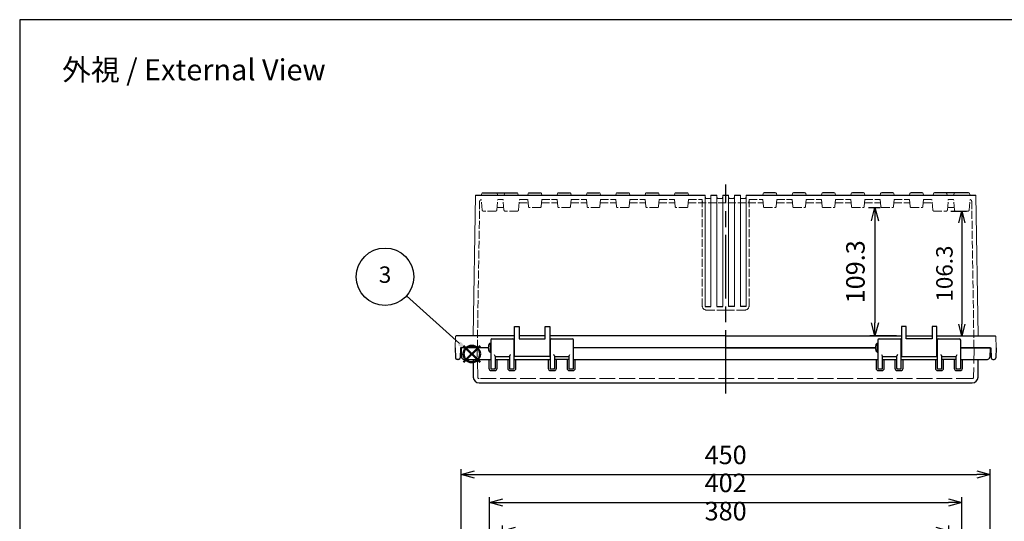
# Model space of a CAD drawing. Units: millimetres. Extents: x 0 to 3677, y 0 to 1260.
# Drawn here: x 0 to 838, y 833 to 1260 of the extents above; entities that cross this region are included whole.
import ezdxf

# ---------------------------------------------------------------- set-up
doc = ezdxf.new("R2010")
doc.units = ezdxf.units.MM
doc.header["$LTSCALE"] = 4.5
doc.linetypes.add('AM_ISO02W050x2', pattern=[3.75, 3, -0.75])
doc.linetypes.add('AM_ISO08W050', pattern=[18, 12, -1.5, 3, -1.5])
doc.layers.add('AM_12', color=7, linetype='Continuous', lineweight=50, plot=False)
for name, color, linetype, lineweight in [('AM_5', 3, 'Continuous', 25), ('AM_7', 4, 'AM_ISO08W050', 25), ('ﾄｯﾌﾟｶﾊﾞｰ', 7, 'Continuous', 25), ('ﾄｯﾌﾟｶﾊﾞｰ0', 7, 'AM_ISO02W050x2', 13), ('ﾎﾞﾃﾞｨｰ', 2, 'Continuous', 25), ('ﾎﾞﾃﾞｨｰ0', 2, 'AM_ISO02W050x2', 13)]:
    doc.layers.add(name, color=color, linetype=linetype, lineweight=lineweight)
doc.styles.add('ACISOTS', font='isocp.shx', dxfattribs={"height": 1, "bigfont": 'extfont.shx'})
doc.styles.get("Standard").update_dxf_attribs({"font": 'ISOCP.SHX', "bigfont": 'EXTFONT.SHX'})
doc.dimstyles.new('AM_ISO$0', dxfattribs={"dimscale": 4.5, "dimtxt": 3.5, "dimasz": 2.5, "dimexe": 1, "dimexo": 1, "dimgap": 1.5, "dimtad": 1, "dimdec": 1, "dimdsep": 46, "dimtxsty": 'Standard', "dimblk": 'OPEN30', "dimcen": 0, "dimclrd": 3, "dimclre": 3, "dimclrt": 2, "dimadec": 0, "dimazin": 2, "dimtp": 0.1, "dimtm": 0.1, "dimtfac": 0.71, "dimtmove": 0, "dimatfit": 3, "dimldrblk": 'OPEN30', "dimfxl": 0, "dimlwd": -1, "dimlwe": -1, "dimarcsym": 0})

# ---------------------------------------------------------------- blocks, each defined once
blk = doc.blocks.new('TK-A3')
blk.add_lwpolyline([(0, 0), (403, 0), (403, 280), (0, 280)], close=True)
blk = doc.blocks.new('*S353535232121212121')
at = {"layer": 'AM_12', "color": 4}
for p, q in [((1262.23, 664.28), (1276.23, 678.28)), ((1262.23, 678.28), (1276.23, 664.28))]:
    blk.add_line(p, q, dxfattribs=at)
blk.add_circle((1269.23, 671.28), 7, dxfattribs=at)
blk = doc.blocks.new('*S404040282626262626')
at = {"layer": 'AM_5', "color": 3}
blk.add_line((1213.65, 720.65), (1258.62, 680.29), dxfattribs=at)
blk.add_circle((1195.41, 737.01), 24.5, dxfattribs=at)
at = {"layer": 'AM_5', "color": 3, "linetype": 'Continuous'}
blk.add_trace([(1257.39, 678.92), (1259.85, 681.66), (1269.04, 670.94)], dxfattribs=at)
at = {"layer": 'AM_5', "color": 7, "insert": (1195.41, 737.01), "char_height": 14, "attachment_point": 5, "style": 'ACISOTS'}
blk.add_mtext('3', dxfattribs=at)
blk = doc.blocks.new('_Open30')
at = {"color": 0, "linetype": 'ByBlock', "lineweight": -2}
for p, q in [((-1, 0.268), (0, 0)), ((0, 0), (-1, -0.268)), ((0, 0), (-1, 0))]:
    blk.add_line(p, q, dxfattribs=at)
blk = doc.blocks.new('*D118')
at = {"layer": 'AM_5', "color": 3, "transparency": 16777216}
for p, q in [((410.83, 700.39), (410.83, 829.45)), ((422.08, 824.95), (779.58, 824.95)), ((790.83, 700.39), (790.83, 829.45))]:
    blk.add_line(p, q, dxfattribs=at)
at = {"layer": 'Defpoints', "color": 0, "transparency": 16777216}
for p in [(790.83, 824.95), (410.83, 695.89), (790.83, 695.89)]:
    blk.add_point(p, dxfattribs=at)
at = {"layer": 'AM_5', "color": 3, "transparency": 16777216, "xscale": 11.25, "yscale": 11.25, "zscale": 11.25, "rotation": 180}
blk.add_blockref('_Open30', (410.83, 824.95), dxfattribs=at)
at = {"layer": 'AM_5', "color": 3, "transparency": 16777216, "xscale": 11.25, "yscale": 11.25, "zscale": 11.25}
blk.add_blockref('_Open30', (790.83, 824.95), dxfattribs=at)
at = {"layer": 'AM_5', "color": 2, "transparency": 16777216, "insert": (600.83, 839.57), "char_height": 15.75, "attachment_point": 5}
blk.add_mtext('380', dxfattribs=at)
blk = doc.blocks.new('*D119')
at = {"layer": 'AM_5', "color": 3, "transparency": 16777216}
for p, q in [((399.83, 739.01), (399.83, 853.48)), ((411.08, 848.98), (790.58, 848.98)), ((801.83, 739.01), (801.83, 853.48))]:
    blk.add_line(p, q, dxfattribs=at)
at = {"layer": 'Defpoints', "color": 0, "transparency": 16777216}
for p in [(801.83, 848.98), (399.83, 734.51), (801.83, 734.51)]:
    blk.add_point(p, dxfattribs=at)
at = {"layer": 'AM_5', "color": 3, "transparency": 16777216, "xscale": 11.25, "yscale": 11.25, "zscale": 11.25, "rotation": 180}
blk.add_blockref('_Open30', (399.83, 848.98), dxfattribs=at)
at = {"layer": 'AM_5', "color": 3, "transparency": 16777216, "xscale": 11.25, "yscale": 11.25, "zscale": 11.25}
blk.add_blockref('_Open30', (801.83, 848.98), dxfattribs=at)
at = {"layer": 'AM_5', "color": 2, "transparency": 16777216, "insert": (600.83, 863.6), "char_height": 15.75, "attachment_point": 5}
blk.add_mtext('402', dxfattribs=at)
blk = doc.blocks.new('*D120')
at = {"layer": 'AM_5', "color": 3, "transparency": 16777216}
for p, q in [((375.83, 744.42), (375.83, 877.3)), ((387.08, 872.8), (814.58, 872.8)), ((825.83, 744.42), (825.83, 877.3))]:
    blk.add_line(p, q, dxfattribs=at)
at = {"layer": 'Defpoints', "color": 0, "transparency": 16777216}
for p in [(825.83, 872.8), (375.83, 739.92), (825.83, 739.92)]:
    blk.add_point(p, dxfattribs=at)
at = {"layer": 'AM_5', "color": 3, "transparency": 16777216, "xscale": 11.25, "yscale": 11.25, "zscale": 11.25, "rotation": 180}
blk.add_blockref('_Open30', (375.83, 872.8), dxfattribs=at)
at = {"layer": 'AM_5', "color": 3, "transparency": 16777216, "xscale": 11.25, "yscale": 11.25, "zscale": 11.25}
blk.add_blockref('_Open30', (825.83, 872.8), dxfattribs=at)
at = {"layer": 'AM_5', "color": 2, "transparency": 16777216, "insert": (600.83, 887.42), "char_height": 15.75, "attachment_point": 5}
blk.add_mtext('450', dxfattribs=at)
blk = doc.blocks.new('*D127')
at = {"layer": 'AM_5', "color": 3, "transparency": 16777216}
for p, q in [((722.28, 1100.01), (732.41, 1100.01)), ((727.91, 1088.76), (727.91, 1001.96)), ((746.08, 990.71), (723.41, 990.71))]:
    blk.add_line(p, q, dxfattribs=at)
at = {"layer": 'Defpoints', "color": 0, "transparency": 16777216}
for p in [(717.78, 1100.01), (727.91, 990.71), (750.58, 990.71)]:
    blk.add_point(p, dxfattribs=at)
at = {"layer": 'AM_5', "color": 3, "transparency": 16777216, "xscale": 11.25, "yscale": 11.25, "zscale": 11.25}
for p, rotation in [((727.91, 1100.01), 90), ((727.91, 990.71), 270)]:
    blk.add_blockref('_Open30', p, dxfattribs=dict(at, rotation=rotation))
at = {"layer": 'AM_5', "color": 2, "transparency": 16777216, "insert": (713.29, 1045.36), "char_height": 15.75, "attachment_point": 5, "rotation": 90}
blk.add_mtext('109.3', dxfattribs=at)
blk = doc.blocks.new('*D142')
at = {"layer": 'AM_5', "color": 3, "transparency": 16777216}
for p, q in [((792.51, 1097.01), (805.82, 1097.01)), ((801.82, 1087.01), (801.82, 1000.71)), ((784.58, 990.71), (805.82, 990.71))]:
    blk.add_line(p, q, dxfattribs=at)
at = {"layer": 'Defpoints', "color": 0, "transparency": 16777216}
for p in [(788.51, 1097.01), (780.58, 990.71), (801.82, 990.71)]:
    blk.add_point(p, dxfattribs=at)
at = {"layer": 'AM_5', "color": 3, "transparency": 16777216, "xscale": 10, "yscale": 10, "zscale": 10}
for p, rotation in [((801.82, 1097.01), 90), ((801.82, 990.71), 270)]:
    blk.add_blockref('_Open30', p, dxfattribs=dict(at, rotation=rotation))
at = {"layer": 'AM_5', "color": 2, "transparency": 16777216, "insert": (788.82, 1043.86), "char_height": 14, "attachment_point": 5, "rotation": 90}
blk.add_mtext('106.3', dxfattribs=at)

msp = doc.modelspace()

# ---------------------------------------------------------------- linework, layer by layer
at = {"layer": 'AM_7'}
msp.add_line((600.832, 941.711), (600.832, 1119.71), dxfattribs=at)
at = {"layer": 'ﾄｯﾌﾟｶﾊﾞｰ'}
for p, q in [((398.832, 980.711), (375.832, 980.711)), ((375.832, 980.711), (376.114, 972.641)), ((400.832, 987.211), (400.832, 963.211)), ((401.832, 988.211), (419.832, 988.211)), ((420.832, 963.211), (420.832, 987.211)), ((451.332, 987.211), (451.332, 963.211)), ((452.332, 988.211), (470.332, 988.211)), ((471.332, 963.211), (471.332, 987.211)), ((728.332, 980.711), (471.332, 980.711)), ((730.332, 987.211), (730.332, 963.211)), ((731.332, 988.211), (749.332, 988.211)), ((750.332, 963.211), (750.332, 987.211)), ((780.832, 987.211), (780.832, 963.211)), ((781.832, 988.211), (799.832, 988.211)), ((800.832, 963.211), (800.832, 987.211)), ((825.832, 980.711), (800.832, 980.711)), ((825.832, 980.711), (825.55, 972.641)), ((404.832, 963.211), (404.832, 973.326)), ((404.832, 973.211), (416.832, 973.211)), ((416.832, 973.326), (416.832, 963.211)), ((455.332, 963.211), (455.332, 973.326)), ((455.332, 973.211), (467.332, 973.211)), ((467.332, 973.326), (467.332, 963.211)), ((734.332, 963.211), (734.332, 973.326)), ((734.332, 973.211), (746.332, 973.211)), ((746.332, 973.326), (746.332, 963.211)), ((784.832, 963.211), (784.832, 973.326)), ((784.832, 973.211), (796.832, 973.211)), ((796.832, 973.326), (796.832, 963.211)), ((378.112, 970.711), (400.832, 970.711)), ((385.806, 970.711), (386.069, 955.623)), ((399.332, 970.711), (399.332, 963.237)), ((404.832, 970.711), (416.832, 970.711)), ((406.332, 963.237), (406.332, 970.711)), ((415.332, 970.711), (415.332, 963.237)), ((420.832, 970.711), (451.332, 970.711)), ((422.332, 963.237), (422.332, 970.711)), ((449.832, 970.711), (449.832, 963.237)), ((467.332, 970.711), (455.332, 970.711)), ((456.832, 963.237), (456.832, 970.711)), ((465.832, 970.711), (465.832, 963.237)), ((471.332, 970.711), (730.332, 970.711)), ((472.832, 963.237), (472.832, 970.711)), ((728.832, 970.711), (728.832, 963.237)), ((734.332, 970.711), (746.332, 970.711)), ((735.832, 963.237), (735.832, 970.711)), ((744.832, 970.711), (744.832, 963.237)), ((750.332, 970.711), (780.832, 970.711)), ((751.832, 963.237), (751.832, 970.711)), ((779.332, 970.711), (779.332, 963.237)), ((796.832, 970.711), (784.832, 970.711)), ((786.332, 963.237), (786.332, 970.711)), ((795.332, 970.711), (795.332, 963.237)), ((800.832, 970.711), (823.551, 970.711)), ((802.332, 963.237), (802.332, 970.711)), ((815.594, 955.623), (815.858, 970.711)), ((401.51, 962.711), (401.332, 962.711)), ((401.332, 961.237), (404.332, 961.237)), ((401.51, 962.711), (404.153, 962.711)), ((404.332, 962.711), (404.153, 962.711)), ((417.51, 962.711), (417.332, 962.711)), ((417.332, 961.237), (420.332, 961.237)), ((417.51, 962.711), (420.153, 962.711)), ((420.332, 962.711), (420.153, 962.711)), ((452.01, 962.711), (451.832, 962.711)), ((451.832, 961.237), (454.832, 961.237)), ((452.01, 962.711), (454.653, 962.711)), ((454.832, 962.711), (454.653, 962.711)), ((468.01, 962.711), (467.832, 962.711)), ((467.832, 961.237), (470.832, 961.237)), ((468.01, 962.711), (470.653, 962.711)), ((470.832, 962.711), (470.653, 962.711)), ((731.01, 962.711), (730.832, 962.711)), ((730.832, 961.237), (733.832, 961.237)), ((731.01, 962.711), (733.653, 962.711)), ((733.832, 962.711), (733.653, 962.711)), ((747.01, 962.711), (746.832, 962.711)), ((746.832, 961.237), (749.832, 961.237)), ((747.01, 962.711), (749.653, 962.711)), ((749.832, 962.711), (749.653, 962.711)), ((781.51, 962.711), (781.332, 962.711)), ((781.332, 961.237), (784.332, 961.237)), ((781.51, 962.711), (784.153, 962.711)), ((784.332, 962.711), (784.153, 962.711)), ((797.51, 962.711), (797.332, 962.711)), ((797.332, 961.237), (800.332, 961.237)), ((797.51, 962.711), (800.153, 962.711)), ((800.332, 962.711), (800.153, 962.711)), ((391.068, 950.711), (810.595, 950.711))]:
    msp.add_line(p, q, dxfattribs=at)
for centre, radius, start, end in [((401.832, 987.211), 1, 90, 180), ((419.832, 987.211), 1, 0, 90), ((452.332, 987.211), 1, 90, 180), ((470.332, 987.211), 1, 0, 90), ((731.332, 987.211), 1, 90, 180), ((749.332, 987.211), 1, 0, 90), ((781.832, 987.211), 1, 90, 180), ((799.832, 987.211), 1, 0, 90), ((378.112, 972.711), 2, 182, 270), ((823.551, 972.711), 2, 270, 358), ((391.068, 955.711), 5, 181, 270), ((401.332, 963.237), 2, 180, 270), ((401.332, 963.211), 0.5, 180, 270), ((404.332, 963.237), 2, 270, 0), ((404.332, 963.211), 0.5, 270, 0), ((417.332, 963.237), 2, 180, 270), ((417.332, 963.211), 0.5, 180, 270), ((420.332, 963.237), 2, 270, 0), ((420.332, 963.211), 0.5, 270, 0), ((451.832, 963.237), 2, 180, 270), ((451.832, 963.211), 0.5, 180, 270), ((454.832, 963.237), 2, 270, 0), ((454.832, 963.211), 0.5, 270, 0), ((467.832, 963.237), 2, 180, 270), ((467.832, 963.211), 0.5, 180, 270), ((470.832, 963.237), 2, 270, 0), ((470.832, 963.211), 0.5, 270, 0), ((730.832, 963.237), 2, 180, 270), ((730.832, 963.211), 0.5, 180, 270), ((733.832, 963.237), 2, 270, 0), ((733.832, 963.211), 0.5, 270, 0), ((746.832, 963.237), 2, 180, 270), ((746.832, 963.211), 0.5, 180, 270), ((749.832, 963.237), 2, 270, 0), ((749.832, 963.211), 0.5, 270, 0), ((781.332, 963.237), 2, 180, 270), ((781.332, 963.211), 0.5, 180, 270), ((784.332, 963.237), 2, 270, 0), ((784.332, 963.211), 0.5, 270, 0), ((797.332, 963.237), 2, 180, 270), ((797.332, 963.211), 0.5, 180, 270), ((800.332, 963.237), 2, 270, 0), ((800.332, 963.211), 0.5, 270, 0), ((810.595, 955.711), 5, 270, 359)]:
    msp.add_arc(centre, radius, start, end, dxfattribs=at)
for points, knots in [([(403.832, 974.965), (404.054, 974.575), (404.297, 974.21), (404.684, 973.643), (404.832, 973.439), (404.832, 973.326)], [0, 0, 0, 0, 0.19405136, 0.19405136, 0.38810271, 0.38810271, 0.38810271, 0.38810271]), ([(416.832, 973.326), (416.832, 973.428), (416.97, 973.629), (417.217, 973.992), (417.334, 974.161), (417.581, 974.542), (417.712, 974.755), (417.832, 974.965)], [0.80488616, 0.80488616, 0.80488616, 0.80488616, 0.97862686, 0.97862686, 1.08296443, 1.08296443, 1.18730201, 1.18730201, 1.18730201, 1.18730201]), ([(454.332, 974.965), (454.451, 974.755), (454.582, 974.542), (454.83, 974.161), (454.946, 973.992), (455.193, 973.629), (455.332, 973.428), (455.332, 973.326)], [0, 0, 0, 0, 0.10433758, 0.10433758, 0.20867516, 0.20867516, 0.38241585, 0.38241585, 0.38241585, 0.38241585]), ([(467.332, 973.326), (467.332, 973.439), (467.479, 973.643), (467.867, 974.21), (468.11, 974.575), (468.332, 974.965)], [0.7991993, 0.7991993, 0.7991993, 0.7991993, 0.99325066, 0.99325066, 1.18730201, 1.18730201, 1.18730201, 1.18730201]), ([(733.332, 974.965), (733.554, 974.575), (733.797, 974.21), (734.184, 973.643), (734.332, 973.439), (734.332, 973.326)], [0, 0, 0, 0, 0.19405136, 0.19405136, 0.38810271, 0.38810271, 0.38810271, 0.38810271]), ([(746.332, 973.326), (746.332, 973.428), (746.47, 973.629), (746.717, 973.992), (746.834, 974.161), (747.081, 974.542), (747.212, 974.755), (747.332, 974.965)], [0.80488616, 0.80488616, 0.80488616, 0.80488616, 0.97862686, 0.97862686, 1.08296443, 1.08296443, 1.18730201, 1.18730201, 1.18730201, 1.18730201]), ([(783.832, 974.965), (783.951, 974.755), (784.082, 974.542), (784.33, 974.161), (784.446, 973.992), (784.693, 973.629), (784.832, 973.428), (784.832, 973.326)], [0, 0, 0, 0, 0.10433758, 0.10433758, 0.20867516, 0.20867516, 0.38241585, 0.38241585, 0.38241585, 0.38241585]), ([(796.832, 973.326), (796.832, 973.439), (796.979, 973.643), (797.367, 974.21), (797.61, 974.575), (797.832, 974.965)], [0.80488616, 0.80488616, 0.80488616, 0.80488616, 0.99893752, 0.99893752, 1.19298888, 1.19298888, 1.19298888, 1.19298888])]:
    msp.add_open_spline(points, degree=3, knots=knots, dxfattribs=at)
at = {"layer": 'ﾄｯﾌﾟｶﾊﾞｰ0'}
for p, q in [((389.769, 955.688), (389.332, 980.711)), ((812.332, 980.711), (811.895, 955.688)), ((810.595, 954.411), (391.068, 954.411))]:
    msp.add_line(p, q, dxfattribs=at)
for centre, start, end in [((391.068, 955.711), 181, 270), ((810.595, 955.711), 270, 359)]:
    msp.add_arc(centre, 1.3, start, end, dxfattribs=at)
at = {"layer": 'ﾎﾞﾃﾞｨｰ', "lineweight": 0}
for p, q in [((386.006, 990.711), (387.832, 1110.711)), ((392.864, 1110.711), (393.202, 1111.973)), ((406.8, 1110.711), (406.461, 1111.973)), ((412.697, 1111.973), (412.359, 1110.711)), ((423.966, 1111.973), (424.305, 1110.711)), ((432.697, 1111.973), (432.359, 1110.711)), ((443.966, 1111.973), (444.305, 1110.711)), ((457.697, 1111.973), (457.359, 1110.711)), ((468.966, 1111.973), (469.305, 1110.711)), ((482.697, 1111.973), (482.359, 1110.711)), ((493.966, 1111.973), (494.305, 1110.711)), ((507.697, 1111.973), (507.359, 1110.711)), ((518.966, 1111.973), (519.305, 1110.711)), ((532.697, 1111.973), (532.359, 1110.711)), ((543.966, 1111.973), (544.305, 1110.711)), ((557.697, 1111.973), (557.359, 1110.711)), ((568.966, 1111.973), (569.305, 1110.711)), ((583.332, 1015.711), (583.332, 1110.711)), ((588.332, 1015.711), (588.332, 1110.711)), ((593.332, 1015.711), (593.332, 1110.711)), ((598.332, 1015.711), (598.332, 1110.711)), ((603.332, 1015.711), (603.332, 1110.711)), ((608.332, 1015.711), (608.332, 1110.711)), ((613.332, 1015.711), (613.332, 1110.711)), ((618.332, 1015.711), (618.332, 1110.711)), ((632.697, 1111.973), (632.359, 1110.711)), ((643.966, 1111.973), (644.305, 1110.711)), ((657.697, 1111.973), (657.359, 1110.711)), ((668.966, 1111.973), (669.305, 1110.711)), ((682.697, 1111.973), (682.359, 1110.711)), ((693.966, 1111.973), (694.305, 1110.711)), ((707.697, 1111.973), (707.359, 1110.711)), ((718.966, 1111.973), (719.305, 1110.711)), ((732.697, 1111.973), (732.359, 1110.711)), ((743.966, 1111.973), (744.305, 1110.711)), ((757.697, 1111.973), (757.359, 1110.711)), ((768.966, 1111.973), (769.305, 1110.711)), ((777.697, 1111.973), (777.359, 1110.711)), ((788.966, 1111.973), (789.305, 1110.711)), ((794.864, 1110.711), (795.202, 1111.973)), ((808.8, 1110.711), (808.461, 1111.973)), ((815.671, 990.711), (813.832, 1110.711)), ((370.632, 980.711), (370.964, 990.231)), ((831.032, 980.711), (830.699, 990.231))]:
    msp.add_line(p, q, dxfattribs=at)
at = {"layer": 'ﾎﾞﾃﾞｨｰ'}
for p, q in [((387.832, 1110.711), (583.332, 1110.711)), ((394.163, 1112.711), (405.5, 1112.711)), ((405.5, 1112.711), (423.005, 1112.711)), ((433.658, 1112.711), (443.005, 1112.711)), ((458.658, 1112.711), (468.005, 1112.711)), ((483.658, 1112.711), (493.005, 1112.711)), ((508.658, 1112.711), (518.005, 1112.711)), ((533.658, 1112.711), (543.005, 1112.711)), ((558.658, 1112.711), (568.005, 1112.711)), ((588.332, 1110.711), (593.332, 1110.711)), ((598.332, 1110.711), (603.332, 1110.711)), ((608.332, 1110.711), (613.332, 1110.711)), ((618.332, 1110.711), (813.832, 1110.711)), ((643.005, 1112.711), (633.658, 1112.711)), ((668.005, 1112.711), (658.658, 1112.711)), ((693.005, 1112.711), (683.658, 1112.711)), ((718.005, 1112.711), (708.658, 1112.711)), ((743.005, 1112.711), (733.658, 1112.711)), ((768.005, 1112.711), (758.658, 1112.711)), ((796.163, 1112.711), (778.658, 1112.711)), ((807.5, 1112.711), (796.163, 1112.711)), ((583.332, 1015.711), (588.332, 1015.711)), ((593.332, 1015.711), (598.332, 1015.711)), ((608.332, 1015.711), (603.332, 1015.711)), ((618.332, 1015.711), (613.332, 1015.711)), ((421.082, 973.211), (421.082, 998.711)), ((421.082, 998.711), (425.082, 998.711)), ((425.082, 998.711), (425.082, 988.211)), ((447.082, 988.211), (447.082, 998.711)), ((447.082, 998.711), (451.082, 998.711)), ((451.082, 998.711), (451.082, 973.211)), ((754.582, 998.711), (750.582, 998.711)), ((750.582, 998.711), (750.582, 973.211)), ((754.582, 988.211), (754.582, 998.711)), ((780.582, 998.711), (776.582, 998.711)), ((776.582, 998.711), (776.582, 988.211)), ((780.582, 973.211), (780.582, 998.711)), ((421.082, 990.711), (371.461, 990.711)), ((447.082, 990.711), (425.082, 990.711)), ((600.832, 990.711), (451.082, 990.711)), ((600.832, 990.711), (750.582, 990.711)), ((754.582, 990.711), (776.582, 990.711)), ((780.582, 990.711), (830.202, 990.711)), ((370.632, 980.711), (370.781, 972.185)), ((375.132, 980.711), (374.983, 972.185)), ((398.832, 980.711), (375.132, 980.711)), ((400.832, 984.461), (400.332, 984.461)), ((400.332, 984.461), (400.332, 976.961)), ((420.832, 983.211), (421.082, 983.211)), ((425.082, 988.211), (447.082, 988.211)), ((451.082, 983.211), (451.332, 983.211)), ((600.832, 980.711), (471.332, 980.711)), ((600.832, 980.711), (728.332, 980.711)), ((730.332, 984.461), (729.832, 984.461)), ((729.832, 984.461), (729.832, 976.961)), ((750.582, 983.211), (750.332, 983.211)), ((776.582, 988.211), (754.582, 988.211)), ((780.832, 983.211), (780.582, 983.211)), ((800.832, 980.711), (826.532, 980.711)), ((826.532, 980.711), (826.681, 972.185)), ((831.032, 980.711), (830.883, 972.185)), ((400.332, 976.961), (400.832, 976.961)), ((420.832, 978.211), (421.082, 978.211)), ((451.082, 973.211), (421.082, 973.211)), ((451.082, 978.211), (451.332, 978.211)), ((729.832, 976.961), (730.332, 976.961)), ((750.582, 978.211), (750.332, 978.211)), ((750.582, 973.211), (780.582, 973.211)), ((780.832, 978.211), (780.582, 978.211)), ((373.483, 970.711), (372.28, 970.711)), ((828.18, 970.711), (829.383, 970.711))]:
    msp.add_line(p, q, dxfattribs=at)
at = {"layer": 'ﾎﾞﾃﾞｨｰ', "lineweight": 0}
for centre, radius, start, end in [((394.163, 1111.716), 0.995, 90, 165), ((405.5, 1111.716), 0.995, 15, 90), ((413.658, 1111.716), 0.995, 90, 165), ((423.005, 1111.716), 0.995, 15, 90), ((433.658, 1111.716), 0.995, 90, 165), ((443.005, 1111.716), 0.995, 15, 90), ((458.658, 1111.716), 0.995, 90, 165), ((468.005, 1111.716), 0.995, 15, 90), ((483.658, 1111.716), 0.995, 90, 165), ((493.005, 1111.716), 0.995, 15, 90), ((508.658, 1111.716), 0.995, 90, 165), ((518.005, 1111.716), 0.995, 15, 90), ((533.658, 1111.716), 0.995, 90, 165), ((543.005, 1111.716), 0.995, 15, 90), ((558.658, 1111.716), 0.995, 90, 165), ((568.005, 1111.716), 0.995, 15, 90), ((633.658, 1111.716), 0.995, 90, 165), ((643.005, 1111.716), 0.995, 15, 90), ((658.658, 1111.716), 0.995, 90, 165), ((668.005, 1111.716), 0.995, 15, 90), ((683.658, 1111.716), 0.995, 90, 165), ((693.005, 1111.716), 0.995, 15, 90), ((708.658, 1111.716), 0.995, 90, 165), ((718.005, 1111.716), 0.995, 15, 90), ((733.658, 1111.716), 0.995, 90, 165), ((743.005, 1111.716), 0.995, 15, 90), ((758.658, 1111.716), 0.995, 90, 165), ((768.005, 1111.716), 0.995, 15, 90), ((778.658, 1111.716), 0.995, 90, 165), ((788.005, 1111.716), 0.995, 15, 90), ((796.163, 1111.716), 0.995, 90, 165), ((807.5, 1111.716), 0.995, 15, 90), ((371.461, 990.213), 0.498, 90, 178), ((830.202, 990.213), 0.498, 2, 90)]:
    msp.add_arc(centre, radius, start, end, dxfattribs=at)
at = {"layer": 'ﾎﾞﾃﾞｨｰ'}
for centre, start, end in [((372.28, 972.211), 181, 270), ((373.483, 972.211), 270, 359), ((828.18, 972.211), 181, 270), ((829.383, 972.211), 270, 359)]:
    msp.add_arc(centre, 1.5, start, end, dxfattribs=at)
for centre in [(400.332, 980.711), (729.832, 980.711)]:
    msp.add_ellipse(centre, major_axis=(0, 3.75), ratio=0.4, start_param=0, end_param=3.1415927, dxfattribs=at)
at = {"layer": 'ﾎﾞﾃﾞｨｰ0', "ltscale": 0.5}
for p, q in [((393.658, 1097.919), (392.869, 1106.929)), ((406.006, 1097.919), (406.801, 1107.011)), ((406.801, 1107.011), (411.362, 1107.011)), ((412.158, 1097.919), (411.362, 1107.011)), ((424.506, 1097.919), (425.301, 1107.011)), ((425.301, 1107.011), (432.358, 1107.011)), ((432.891, 1100.924), (432.358, 1107.011)), ((443.773, 1100.924), (444.305, 1107.011)), ((444.305, 1107.011), (457.358, 1107.011)), ((457.891, 1100.924), (457.358, 1107.011)), ((468.773, 1100.924), (469.305, 1107.011)), ((469.305, 1107.011), (482.358, 1107.011)), ((482.891, 1100.924), (482.358, 1107.011)), ((493.773, 1100.924), (494.305, 1107.011)), ((494.305, 1107.011), (507.358, 1107.011)), ((507.891, 1100.924), (507.358, 1107.011)), ((518.773, 1100.924), (519.305, 1107.011)), ((519.305, 1107.011), (532.358, 1107.011)), ((532.891, 1100.924), (532.358, 1107.011)), ((543.773, 1100.924), (544.305, 1107.011)), ((544.305, 1107.011), (557.358, 1107.011)), ((557.891, 1100.924), (557.358, 1107.011)), ((568.773, 1100.924), (569.305, 1107.011)), ((569.305, 1107.011), (580.832, 1107.011)), ((580.832, 1107.011), (580.832, 1016.691)), ((581.094, 1104.011), (580.832, 1107.01)), ((583.594, 1107.711), (583.332, 1110.711)), ((588.069, 1107.711), (583.594, 1107.711)), ((588.069, 1107.711), (588.332, 1110.711)), ((593.594, 1107.711), (593.332, 1110.711)), ((598.069, 1107.711), (593.594, 1107.711)), ((598.069, 1107.711), (598.332, 1110.711)), ((603.594, 1107.711), (603.332, 1110.711)), ((603.594, 1107.711), (608.069, 1107.711)), ((608.069, 1107.711), (608.332, 1110.711)), ((613.594, 1107.711), (613.332, 1110.711)), ((613.594, 1107.711), (618.069, 1107.711)), ((618.069, 1107.711), (618.332, 1110.711)), ((620.569, 1104.011), (620.832, 1107.01)), ((620.832, 1107.011), (632.358, 1107.011)), ((620.832, 1107.011), (620.832, 1016.691)), ((632.891, 1100.924), (632.358, 1107.011)), ((643.773, 1100.924), (644.305, 1107.011)), ((644.305, 1107.011), (657.358, 1107.011)), ((657.891, 1100.924), (657.358, 1107.011)), ((668.773, 1100.924), (669.305, 1107.011)), ((669.305, 1107.011), (682.358, 1107.011)), ((682.891, 1100.924), (682.358, 1107.011)), ((693.773, 1100.924), (694.305, 1107.011)), ((694.305, 1107.011), (707.358, 1107.011)), ((707.891, 1100.924), (707.358, 1107.011)), ((718.773, 1100.924), (719.305, 1107.011)), ((719.305, 1107.011), (732.358, 1107.011)), ((732.891, 1100.924), (732.358, 1107.011)), ((743.773, 1100.924), (744.305, 1107.011)), ((744.305, 1107.011), (757.358, 1107.011)), ((757.891, 1100.924), (757.358, 1107.011)), ((768.773, 1100.924), (769.305, 1107.011)), ((769.305, 1107.011), (776.362, 1107.011)), ((777.158, 1097.919), (776.362, 1107.011)), ((789.506, 1097.919), (790.301, 1107.011)), ((790.301, 1107.011), (794.862, 1107.011)), ((795.658, 1097.919), (794.862, 1107.011)), ((808.006, 1097.919), (808.794, 1106.929)), ((389.532, 980.711), (391.437, 1105.041)), ((411.975, 1100.011), (406.189, 1100.011)), ((425.039, 1104.011), (432.621, 1104.011)), ((442.777, 1100.011), (433.887, 1100.011)), ((444.043, 1104.011), (457.621, 1104.011)), ((467.777, 1100.011), (458.887, 1100.011)), ((469.043, 1104.011), (482.621, 1104.011)), ((492.777, 1100.011), (483.887, 1100.011)), ((494.043, 1104.011), (507.621, 1104.011)), ((517.777, 1100.011), (508.887, 1100.011)), ((519.043, 1104.011), (532.621, 1104.011)), ((542.777, 1100.011), (533.887, 1100.011)), ((544.043, 1104.011), (557.621, 1104.011)), ((567.777, 1100.011), (558.887, 1100.011)), ((569.043, 1104.011), (632.621, 1104.011)), ((633.887, 1100.011), (642.777, 1100.011)), ((644.043, 1104.011), (657.621, 1104.011)), ((658.887, 1100.011), (667.777, 1100.011)), ((669.043, 1104.011), (682.621, 1104.011)), ((683.887, 1100.011), (692.777, 1100.011)), ((694.043, 1104.011), (707.621, 1104.011)), ((708.887, 1100.011), (717.777, 1100.011)), ((719.043, 1104.011), (732.621, 1104.011)), ((733.887, 1100.011), (742.777, 1100.011)), ((744.043, 1104.011), (757.621, 1104.011)), ((758.887, 1100.011), (767.777, 1100.011)), ((769.043, 1104.011), (776.625, 1104.011)), ((789.689, 1100.011), (795.475, 1100.011)), ((812.132, 980.711), (810.227, 1105.041)), ((405.015, 1097.011), (394.649, 1097.011)), ((423.515, 1097.011), (413.149, 1097.011)), ((778.149, 1097.011), (788.515, 1097.011)), ((796.649, 1097.011), (807.015, 1097.011)), ((584.812, 1012.711), (600.832, 1012.711)), ((616.852, 1012.711), (600.832, 1012.711))]:
    msp.add_line(p, q, dxfattribs=at)
for centre, radius, start, end in [((393.437, 1105.011), 2, 106.477594, 179.122114), ((808.227, 1105.011), 2, 0.877886, 73.522406), ((394.649, 1098.006), 0.995, 185, 270), ((405.015, 1098.006), 0.995, 270, 355), ((413.149, 1098.006), 0.995, 185, 270), ((423.515, 1098.006), 0.995, 270, 355), ((433.887, 1101.011), 1, 185, 270), ((442.777, 1101.011), 1, 270, 355), ((458.887, 1101.011), 1, 185, 270), ((467.777, 1101.011), 1, 270, 355), ((483.887, 1101.011), 1, 185, 270), ((492.777, 1101.011), 1, 270, 355), ((508.887, 1101.011), 1, 185, 270), ((517.777, 1101.011), 1, 270, 355), ((533.887, 1101.011), 1, 185, 270), ((542.777, 1101.011), 1, 270, 355), ((558.887, 1101.011), 1, 185, 270), ((567.777, 1101.011), 1, 270, 355), ((633.887, 1101.011), 1, 185, 270), ((642.777, 1101.011), 1, 270, 355), ((658.887, 1101.011), 1, 185, 270), ((667.777, 1101.011), 1, 270, 355), ((683.887, 1101.011), 1, 185, 270), ((692.777, 1101.011), 1, 270, 355), ((708.887, 1101.011), 1, 185, 270), ((717.777, 1101.011), 1, 270, 355), ((733.887, 1101.011), 1, 185, 270), ((742.777, 1101.011), 1, 270, 355), ((758.887, 1101.011), 1, 185, 270), ((767.777, 1101.011), 1, 270, 355), ((778.149, 1098.006), 0.995, 185, 270), ((788.515, 1098.006), 0.995, 270, 355), ((796.649, 1098.006), 0.995, 185, 270), ((807.015, 1098.006), 0.995, 270, 355), ((584.812, 1016.691), 3.98, 180, 270), ((616.852, 1016.691), 3.98, 270, 0)]:
    msp.add_arc(centre, radius, start, end, dxfattribs=at)

# ---------------------------------------------------------------- block references
at = {"lineweight": 0, "xscale": 4.5, "yscale": 4.5, "zscale": 4.5}
msp.add_blockref('TK-A3', (0, 0), dxfattribs=at)
at = {"layer": 'AM_12'}
msp.add_blockref('*S353535232121212121', (-884.454, 304.114), dxfattribs=at)
at = {"layer": 'AM_5'}
msp.add_blockref('*S404040282626262626', (-884.454, 304.114), dxfattribs=at)

# ---------------------------------------------------------------- texts
at = {"insert": (148.252, 1217.362), "char_height": 18, "attachment_point": 5}
msp.add_mtext('{\\fMS Gothic|b0|i0|c128|p49;\\C0;外視 / External View}', dxfattribs=at)

# ---------------------------------------------------------------- dimensions: what is measured, and where the dimension line sits
at = {"layer": 'AM_5'}
for base, p1, p2, override, picture, middle in [((727.914, 990.711), (717.777, 1100.011), (750.582, 990.711), {"dimdec": 2, "dimpost": ''}, '*D127', (713.289, 1045.361)), ((801.816, 990.711), (788.515, 1097.011), (780.582, 990.711), {"dimscale": 4, "dimdec": 2, "dimpost": ''}, '*D142', (788.816, 1043.861))]:
    dim = msp.add_linear_dim(base=base, p1=p1, p2=p2, angle=90, dimstyle='AM_ISO$0', override=override, dxfattribs=at)
    dim.commit()
    dim.dimension.update_dxf_attribs({"geometry": picture, "text_midpoint": middle})
for base, p1, p2, picture, middle in [((825.832, 872.795), (375.832, 739.92), (825.832, 739.92), '*D120', (600.832, 872.795)), ((801.832, 848.976), (399.832, 734.507), (801.832, 734.507), '*D119', (600.832, 848.976)), ((790.832, 824.946), (410.832, 695.89), (790.832, 695.89), '*D118', (600.832, 824.946))]:
    dim = msp.add_linear_dim(base=base, p1=p1, p2=p2, dimstyle='AM_ISO$0', override={"dimdec": 2}, dxfattribs=at)
    dim.commit()
    dim.dimension.update_dxf_attribs({"geometry": picture, "text_midpoint": middle, "dimtype": 160})

doc.saveas('drawing.dxf')
